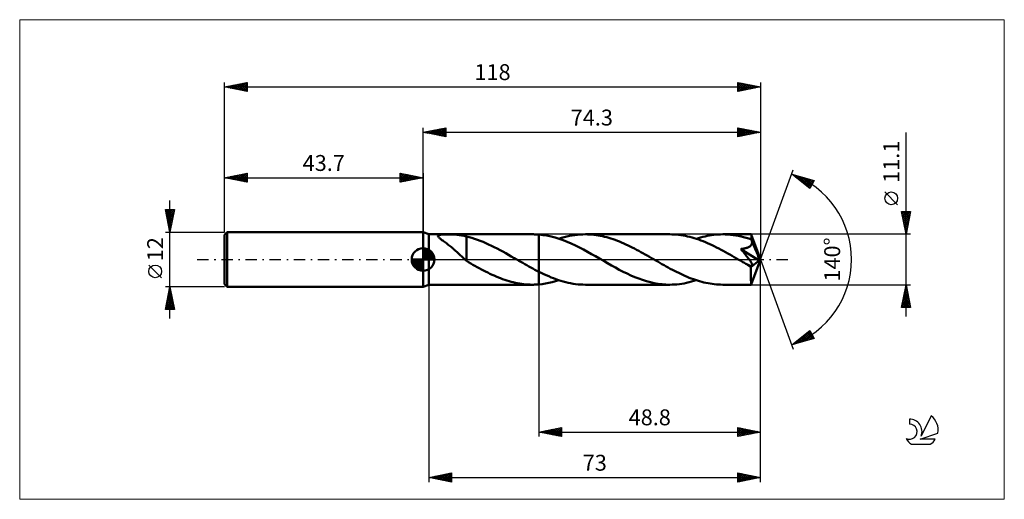
# Model space of a CAD drawing. Units: millimetres. Extents: x -89 to 128, y -53 to 53.
import ezdxf
from ezdxf.enums import TextEntityAlignment as Align

# ---------------------------------------------------------------- set-up
doc = ezdxf.new("R2010")
doc.units = ezdxf.units.MM
doc.header["$LTSCALE"] = 6.25
doc.linetypes.add('LONGDASH_DASH', pattern=[0.85, 0.4, -0.2, 0.05, -0.2])
for name, color, linetype in [('1', 4, 'CONTINUOUS'), ('2', 7, 'CONTINUOUS'), ('4', 2, 'LONGDASH_DASH'), ('CUT', 1, 'CONTINUOUS'), ('INFTOTAL', 9, 'CONTINUOUS'), ('NOCUT', 7, 'CONTINUOUS'), ('SK1', 4, 'CONTINUOUS'), ('SK2', 7, 'CONTINUOUS'), ('SK4', 2, 'LONGDASH_DASH'), ('SK6', 5, 'CONTINUOUS')]:
    doc.layers.add(name, color=color, linetype=linetype)
doc.styles.get("Standard").update_dxf_attribs({"font": 'Monospac821 BT'})

msp = doc.modelspace()

# ---------------------------------------------------------------- linework, layer by layer
at = {"layer": '1', "color": 4, "linetype": 'CONTINUOUS', "lineweight": 50}
for p, q in [((1.3, 5.55), (0, 6)), ((0, -6), (0, 6)), ((1.3, 5.55), (24.08, 5.55)), ((1.3, -5.55), (1.3, 5.55)), ((3.29, 5.22), (3.33, 5.29)), ((3.29, 5.14), (3.29, 5.22)), ((3.33, 5.05), (3.29, 5.14)), ((3.33, 5.29), (3.41, 5.35)), ((3.39, 4.96), (3.33, 5.05)), ((3.48, 4.86), (3.39, 4.96)), ((3.41, 5.35), (3.54, 5.4)), ((3.59, 4.75), (3.48, 4.86)), ((3.54, 5.4), (3.7, 5.43)), ((3.71, 4.65), (3.59, 4.75)), ((3.7, 5.43), (3.88, 5.46)), ((3.85, 4.54), (3.71, 4.65)), ((4, 4.42), (3.85, 4.54)), ((3.88, 5.46), (4.08, 5.48)), ((4.16, 4.29), (4, 4.42)), ((4.08, 5.48), (4.29, 5.49)), ((4.29, 5.49), (4.51, 5.5)), ((4.51, 5.5), (4.75, 5.51)), ((4.75, 5.51), (5.01, 5.51)), ((5.01, 5.51), (5.29, 5.52)), ((5.57, 5.52), (5.29, 5.52)), ((5.86, 5.51), (5.57, 5.52)), ((6.15, 5.51), (5.86, 5.51)), ((6.43, 5.5), (6.15, 5.51)), ((6.71, 5.49), (6.43, 5.5)), ((6.99, 5.48), (6.71, 5.49)), ((7.26, 5.47), (6.99, 5.48)), ((7.53, 5.45), (7.26, 5.47)), ((7.8, 5.42), (7.53, 5.45)), ((8.06, 5.39), (7.8, 5.42)), ((8.31, 5.36), (8.06, 5.39)), ((8.57, 5.32), (8.31, 5.36)), ((8.81, 5.28), (8.57, 5.32)), ((9.05, 5.22), (8.81, 5.28)), ((9.29, 5.17), (9.05, 5.22)), ((9.53, 5.1), (9.29, 5.17)), ((9.53, 5.07), (9.53, 5.1)), ((10.13, 4.92), (9.53, 5.07)), ((9.53, 4.86), (9.53, 5.07)), ((9.53, 4.64), (9.53, 4.86)), ((9.53, 4.42), (9.53, 4.64)), ((9.53, 4.19), (9.53, 4.42)), ((10.73, 4.75), (10.13, 4.92)), ((11.35, 4.56), (10.73, 4.75)), ((11.97, 4.34), (11.35, 4.56)), ((12.59, 4.11), (11.97, 4.34)), ((24.32, 5.55), (24.08, 5.55)), ((24.56, 5.54), (24.32, 5.55)), ((24.79, 5.53), (24.56, 5.54)), ((25.03, 5.52), (24.79, 5.53)), ((25.26, 5.51), (25.03, 5.52)), ((25.5, 5.49), (25.26, 5.51)), ((26.39, 5.39), (25.5, 5.49)), ((25.5, -5.49), (25.5, 5.49)), ((27.28, 5.25), (26.39, 5.39)), ((28.17, 5.06), (27.28, 5.25)), ((29.07, 4.82), (28.17, 5.06)), ((29.96, 4.55), (29.07, 4.82)), ((29.91, 4.56), (30.49, 4.75)), ((30.85, 4.23), (29.96, 4.55)), ((30.49, 4.75), (31.07, 4.91)), ((31.07, 4.91), (31.66, 5.06)), ((31.66, 5.06), (32.24, 5.19)), ((32.24, 5.19), (32.82, 5.3)), ((32.82, 5.3), (33.41, 5.39)), ((33.41, 5.39), (33.99, 5.46)), ((33.99, 5.46), (34.57, 5.51)), ((34.57, 5.51), (35.15, 5.54)), ((35.15, 5.54), (35.73, 5.55)), ((36.2, 5.54), (35.73, 5.55)), ((35.73, 5.55), (54.3, 5.55)), ((36.67, 5.52), (36.2, 5.54)), ((37.13, 5.49), (36.67, 5.52)), ((37.6, 5.45), (37.13, 5.49)), ((38.07, 5.39), (37.6, 5.45)), ((38.54, 5.31), (38.07, 5.39)), ((39.01, 5.23), (38.54, 5.31)), ((39.48, 5.13), (39.01, 5.23)), ((39.95, 5.02), (39.48, 5.13)), ((40.42, 4.9), (39.95, 5.02)), ((40.89, 4.77), (40.42, 4.9)), ((41.36, 4.63), (40.89, 4.77)), ((41.83, 4.47), (41.36, 4.63)), ((42.3, 4.3), (41.83, 4.47)), ((54.79, 5.54), (54.3, 5.55)), ((55.28, 5.52), (54.79, 5.54)), ((55.77, 5.49), (55.28, 5.52)), ((56.26, 5.44), (55.77, 5.49)), ((56.75, 5.37), (56.26, 5.44)), ((57.24, 5.29), (56.75, 5.37)), ((57.73, 5.2), (57.24, 5.29)), ((58.22, 5.1), (57.73, 5.2)), ((58.71, 4.98), (58.22, 5.1)), ((59.2, 4.85), (58.71, 4.98)), ((59.69, 4.7), (59.2, 4.85)), ((60.18, 4.55), (59.69, 4.7)), ((60.13, 4.56), (60.61, 4.72)), ((60.67, 4.38), (60.18, 4.55)), ((60.61, 4.72), (61.09, 4.86)), ((61.16, 4.2), (60.67, 4.38)), ((61.09, 4.86), (61.58, 4.99)), ((61.58, 4.99), (62.06, 5.1)), ((62.06, 5.1), (62.55, 5.21)), ((62.55, 5.21), (63.03, 5.3)), ((63.03, 5.3), (63.52, 5.37)), ((63.52, 5.37), (64.01, 5.44)), ((64.01, 5.44), (64.49, 5.49)), ((64.49, 5.49), (64.98, 5.52)), ((64.98, 5.52), (65.46, 5.54)), ((65.46, 5.54), (65.95, 5.55)), ((66.53, 5.54), (65.95, 5.55)), ((65.95, 5.55), (72.23, 5.55)), ((67.1, 5.51), (66.53, 5.54)), ((67.68, 5.46), (67.1, 5.51)), ((68.25, 5.39), (67.68, 5.46)), ((68.83, 5.3), (68.25, 5.39)), ((69.4, 5.2), (68.83, 5.3)), ((69.98, 5.07), (69.4, 5.2)), ((70.55, 4.93), (69.98, 5.07)), ((71.13, 4.76), (70.55, 4.93)), ((71.71, 4.59), (71.13, 4.76)), ((72.28, 4.39), (71.71, 4.59)), ((72.23, 5.54), (72.23, 5.55)), ((72.23, 5.55), (72.23, 5.55)), ((72.23, 5.55), (72.23, 5.55)), ((72.23, 5.55), (72.23, 5.55)), ((72.23, 5.55), (72.23, 5.55)), ((72.23, 5.55), (72.23, 5.55)), ((72.24, 5.52), (72.23, 5.54)), ((74.3, 0), (72.23, 5.54)), ((72.24, 5.49), (72.24, 5.52)), ((72.25, 5.44), (72.24, 5.49)), ((72.25, 5.39), (72.25, 5.44)), ((72.26, 5.31), (72.25, 5.39)), ((72.26, 5.23), (72.26, 5.31)), ((72.27, 5.14), (72.26, 5.23)), ((72.27, 5.03), (72.27, 5.14)), ((72.28, 4.92), (72.27, 5.03)), ((74.3, 0), (72.28, 4.92)), ((72.28, 4.39), (72.28, 4.92)), ((72.29, 4.36), (72.28, 4.39)), ((72.31, 4.33), (72.29, 4.36)), ((4.34, 4.16), (4.16, 4.29)), ((4.53, 4.02), (4.34, 4.16)), ((4.73, 3.88), (4.53, 4.02)), ((4.93, 3.73), (4.73, 3.88)), ((5.14, 3.57), (4.93, 3.73)), ((5.34, 3.42), (5.14, 3.57)), ((5.55, 3.26), (5.34, 3.42)), ((5.76, 3.09), (5.55, 3.26)), ((5.97, 2.93), (5.76, 3.09)), ((6.18, 2.76), (5.97, 2.93)), ((6.39, 2.58), (6.18, 2.76)), ((6.6, 2.4), (6.39, 2.58)), ((6.81, 2.22), (6.6, 2.4)), ((7.02, 2.04), (6.81, 2.22)), ((9.53, 3.95), (9.53, 4.19)), ((9.53, 3.72), (9.53, 3.95)), ((9.53, 3.48), (9.53, 3.72)), ((9.53, 3.25), (9.53, 3.48)), ((9.53, 3.01), (9.53, 3.25)), ((9.53, 2.78), (9.53, 3.01)), ((9.53, 2.55), (9.53, 2.78)), ((9.53, 2.32), (9.53, 2.55)), ((9.53, 2.09), (9.53, 2.32)), ((13.21, 3.87), (12.59, 4.11)), ((13.82, 3.6), (13.21, 3.87)), ((14.44, 3.32), (13.82, 3.6)), ((15.07, 3.03), (14.44, 3.32)), ((15.69, 2.72), (15.07, 3.03)), ((16.31, 2.4), (15.69, 2.72)), ((16.94, 2.07), (16.31, 2.4)), ((31.74, 3.88), (30.85, 4.23)), ((32.63, 3.5), (31.74, 3.88)), ((33.52, 3.09), (32.63, 3.5)), ((34.41, 2.65), (33.52, 3.09)), ((35.3, 2.18), (34.41, 2.65)), ((36.19, 1.7), (35.3, 2.18)), ((42.77, 4.13), (42.3, 4.3)), ((43.24, 3.94), (42.77, 4.13)), ((43.71, 3.75), (43.24, 3.94)), ((44.18, 3.54), (43.71, 3.75)), ((44.65, 3.33), (44.18, 3.54)), ((45.12, 3.11), (44.65, 3.33)), ((45.59, 2.88), (45.12, 3.11)), ((46.06, 2.65), (45.59, 2.88)), ((46.53, 2.41), (46.06, 2.65)), ((47, 2.16), (46.53, 2.41)), ((61.65, 4.01), (61.16, 4.2)), ((62.14, 3.81), (61.65, 4.01)), ((62.63, 3.6), (62.14, 3.81)), ((63.12, 3.37), (62.63, 3.6)), ((63.62, 3.15), (63.12, 3.37)), ((64.11, 2.91), (63.62, 3.15)), ((64.6, 2.66), (64.11, 2.91)), ((65.09, 2.41), (64.6, 2.66)), ((65.58, 2.15), (65.09, 2.41)), ((69.95, 2.31), (70.12, 2.33)), ((70.11, 2.13), (69.95, 2.31)), ((74.01, -0.23), (69.95, 2.31)), ((70.12, 2.33), (70.28, 2.36)), ((70.28, 2.36), (70.44, 2.38)), ((70.44, 2.38), (70.6, 2.41)), ((70.6, 2.41), (70.75, 2.44)), ((70.75, 2.44), (70.9, 2.48)), ((70.9, 2.48), (71.04, 2.52)), ((71.04, 2.52), (71.18, 2.56)), ((71.18, 2.56), (71.32, 2.6)), ((71.32, 2.6), (71.47, 2.66)), ((71.47, 2.66), (71.61, 2.72)), ((71.61, 2.72), (71.76, 2.79)), ((71.76, 2.79), (71.9, 2.88)), ((71.9, 2.88), (72.02, 2.97)), ((72.02, 2.97), (72.14, 3.08)), ((72.14, 3.08), (72.23, 3.19)), ((72.23, 3.19), (72.31, 3.32)), ((72.32, 4.3), (72.31, 4.33)), ((72.31, 3.32), (72.37, 3.45)), ((72.33, 4.27), (72.32, 4.3)), ((72.34, 4.24), (72.33, 4.27)), ((72.36, 4.21), (72.34, 4.24)), ((72.37, 4.18), (72.36, 4.21)), ((72.4, 4.03), (72.37, 4.18)), ((73.11, 2.38), (72.37, 4.18)), ((72.37, 3.45), (72.4, 3.59)), ((72.42, 3.88), (72.4, 4.03)), ((72.4, 3.59), (72.42, 3.74)), ((72.42, 3.74), (72.42, 3.88)), ((73.45, 1.54), (73.11, 2.38)), ((7.23, 1.86), (7.02, 2.04)), ((7.44, 1.67), (7.23, 1.86)), ((7.65, 1.48), (7.44, 1.67)), ((7.86, 1.28), (7.65, 1.48)), ((8.06, 1.09), (7.86, 1.28)), ((8.26, 0.9), (8.06, 1.09)), ((8.46, 0.71), (8.26, 0.9)), ((8.66, 0.53), (8.46, 0.71)), ((8.85, 0.35), (8.66, 0.53)), ((9.04, 0.17), (8.85, 0.35)), ((9.23, 0), (9.04, 0.17)), ((9.27, -0.04), (9.23, 0)), ((9.53, 1.87), (9.53, 2.09)), ((9.53, 1.66), (9.53, 1.87)), ((9.53, 1.46), (9.53, 1.66)), ((9.53, 1.26), (9.53, 1.46)), ((9.53, 1.07), (9.53, 1.26)), ((9.53, 0.89), (9.53, 1.07)), ((9.53, 0.89), (9.53, 0.89)), ((9.53, 0.89), (9.53, 0.89)), ((9.53, 0.89), (9.53, 0.89)), ((9.53, 0.89), (9.53, 0.89)), ((9.53, 0.89), (9.53, 0.89)), ((9.53, 0.89), (9.53, 0.89)), ((9.53, 0.78), (9.53, 0.89)), ((9.53, 0.67), (9.53, 0.78)), ((9.53, 0.56), (9.53, 0.67)), ((9.53, 0.46), (9.53, 0.56)), ((9.53, 0.36), (9.53, 0.46)), ((9.53, 0.28), (9.53, 0.36)), ((9.53, 0.19), (9.53, 0.28)), ((9.53, 0.12), (9.53, 0.19)), ((9.53, 0.05), (9.53, 0.12)), ((9.53, -0.01), (9.53, 0.05)), ((17.56, 1.73), (16.94, 2.07)), ((18.19, 1.39), (17.56, 1.73)), ((18.81, 1.04), (18.19, 1.39)), ((19.43, 0.68), (18.81, 1.04)), ((20.06, 0.32), (19.43, 0.68)), ((20.15, 0.27), (20.06, 0.32)), ((20.25, 0.22), (20.15, 0.27)), ((20.34, 0.16), (20.25, 0.22)), ((20.43, 0.11), (20.34, 0.16)), ((20.53, 0.05), (20.43, 0.11)), ((20.62, 0), (20.53, 0.05)), ((21.06, -0.26), (20.62, 0)), ((37.08, 1.21), (36.19, 1.7)), ((37.98, 0.7), (37.08, 1.21)), ((38.87, 0.19), (37.98, 0.7)), ((39.76, -0.33), (38.87, 0.19)), ((47.47, 1.91), (47, 2.16)), ((47.94, 1.65), (47.47, 1.91)), ((48.4, 1.39), (47.94, 1.65)), ((48.87, 1.13), (48.4, 1.39)), ((49.34, 0.86), (48.87, 1.13)), ((49.81, 0.59), (49.34, 0.86)), ((50.28, 0.33), (49.81, 0.59)), ((50.74, 0.06), (50.28, 0.33)), ((51.2, -0.21), (50.74, 0.06)), ((66.07, 1.89), (65.58, 2.15)), ((66.56, 1.62), (66.07, 1.89)), ((67.05, 1.35), (66.56, 1.62)), ((67.53, 1.08), (67.05, 1.35)), ((68.02, 0.8), (67.53, 1.08)), ((68.51, 0.52), (68.02, 0.8)), ((69, 0.24), (68.51, 0.52)), ((69.49, -0.04), (69, 0.24)), ((70.27, 1.93), (70.11, 2.13)), ((70.43, 1.74), (70.27, 1.93)), ((70.59, 1.54), (70.43, 1.74)), ((70.75, 1.35), (70.59, 1.54)), ((70.91, 1.15), (70.75, 1.35)), ((71.07, 0.95), (70.91, 1.15)), ((71.22, 0.76), (71.07, 0.95)), ((71.37, 0.58), (71.22, 0.76)), ((71.51, 0.4), (71.37, 0.58)), ((71.64, 0.22), (71.51, 0.4)), ((71.76, 0.06), (71.64, 0.22)), ((71.88, -0.1), (71.76, 0.06)), ((72.23, -5.54), (74.3, 0)), ((73.65, 1.04), (73.45, 1.54)), ((73.77, 0.7), (73.65, 1.04)), ((73.86, 0.46), (73.77, 0.7)), ((73.92, 0.28), (73.86, 0.46)), ((73.96, 0.13), (73.92, 0.28)), ((73.96, 0.07), (73.95, 0.13)), ((74.3, 0), (73.95, 0.13)), ((73.96, 0.13), (73.95, 0.13)), ((74.3, 0), (73.96, 0.13)), ((73.97, 0.01), (73.96, 0.07)), ((73.99, -0.04), (73.97, 0.01)), ((9.32, -0.08), (9.27, -0.04)), ((9.36, -0.11), (9.32, -0.08)), ((9.4, -0.15), (9.36, -0.11)), ((9.44, -0.19), (9.4, -0.15)), ((9.49, -0.22), (9.44, -0.19)), ((9.53, -0.26), (9.49, -0.22)), ((9.53, -0.07), (9.53, -0.01)), ((9.53, -0.12), (9.53, -0.07)), ((9.53, -0.16), (9.53, -0.12)), ((9.53, -0.19), (9.53, -0.16)), ((9.53, -0.22), (9.53, -0.19)), ((9.53, -0.24), (9.53, -0.22)), ((9.53, -0.26), (9.53, -0.24)), ((9.53, -0.31), (9.53, -0.26)), ((9.53, -0.26), (9.53, -0.26)), ((9.53, -0.32), (9.53, -0.31)), ((9.53, -0.31), (9.53, -0.31)), ((9.54, -0.32), (9.53, -0.32)), ((9.54, -0.32), (9.54, -0.32)), ((9.54, -0.32), (9.54, -0.32)), ((9.55, -0.32), (9.54, -0.32)), ((10.02, -0.6), (9.55, -0.32)), ((10.49, -0.87), (10.02, -0.6)), ((10.96, -1.14), (10.49, -0.87)), ((11.43, -1.4), (10.96, -1.14)), ((11.9, -1.66), (11.43, -1.4)), ((12.37, -1.92), (11.9, -1.66)), ((12.84, -2.17), (12.37, -1.92)), ((21.51, -0.51), (21.06, -0.26)), ((21.95, -0.76), (21.51, -0.51)), ((22.39, -1.02), (21.95, -0.76)), ((22.83, -1.27), (22.39, -1.02)), ((23.28, -1.51), (22.83, -1.27)), ((23.72, -1.76), (23.28, -1.51)), ((24.16, -2), (23.72, -1.76)), ((24.61, -2.24), (24.16, -2)), ((40.61, -0.82), (39.76, -0.33)), ((41.47, -1.3), (40.61, -0.82)), ((42.33, -1.78), (41.47, -1.3)), ((43.18, -2.24), (42.33, -1.78)), ((51.66, -0.47), (51.2, -0.21)), ((52.12, -0.74), (51.66, -0.47)), ((52.58, -1), (52.12, -0.74)), ((53.04, -1.26), (52.58, -1)), ((53.5, -1.52), (53.04, -1.26)), ((53.96, -1.77), (53.5, -1.52)), ((54.42, -2.02), (53.96, -1.77)), ((54.89, -2.27), (54.42, -2.02)), ((69.98, -0.33), (69.49, -0.04)), ((70.19, -0.45), (69.98, -0.33)), ((70.4, -0.57), (70.19, -0.45)), ((70.61, -0.69), (70.4, -0.57)), ((70.82, -0.81), (70.61, -0.69)), ((71.03, -0.93), (70.82, -0.81)), ((71.24, -1.05), (71.03, -0.93)), ((71.35, -1.1), (71.24, -1.05)), ((71.46, -1.16), (71.35, -1.1)), ((71.57, -1.21), (71.46, -1.16)), ((71.68, -1.26), (71.57, -1.21)), ((71.78, -1.3), (71.68, -1.26)), ((71.88, -1.34), (71.78, -1.3)), ((71.98, -0.25), (71.88, -0.1)), ((71.98, -1.37), (71.88, -1.34)), ((72.08, -0.39), (71.98, -0.25)), ((72.07, -1.4), (71.98, -1.37)), ((72.16, -1.42), (72.07, -1.4)), ((72.17, -0.53), (72.08, -0.39)), ((72.25, -1.43), (72.16, -1.42)), ((72.17, -1.71), (74.01, -0.23)), ((72.25, -0.65), (72.17, -0.53)), ((72.17, -2.06), (72.17, -1.71)), ((72.17, -2.39), (72.17, -2.06)), ((72.32, -0.77), (72.25, -0.65)), ((72.33, -1.44), (72.25, -1.43)), ((72.37, -0.88), (72.32, -0.77)), ((72.33, -1.44), (72.4, -1.42)), ((72.42, -0.98), (72.37, -0.88)), ((72.4, -1.42), (72.45, -1.4)), ((72.46, -1.07), (72.42, -0.98)), ((72.45, -1.4), (72.48, -1.36)), ((72.49, -1.16), (72.46, -1.07)), ((72.48, -1.36), (72.5, -1.3)), ((72.5, -1.23), (72.49, -1.16)), ((72.5, -1.3), (72.5, -1.23)), ((73.99, -0.09), (73.99, -0.04)), ((74, -0.14), (73.99, -0.09)), ((74.01, -0.19), (74, -0.14)), ((74.01, -0.23), (74.01, -0.19)), ((13.3, -2.42), (12.84, -2.17)), ((13.77, -2.66), (13.3, -2.42)), ((14.24, -2.89), (13.77, -2.66)), ((14.71, -3.12), (14.24, -2.89)), ((15.18, -3.34), (14.71, -3.12)), ((15.65, -3.55), (15.18, -3.34)), ((16.12, -3.75), (15.65, -3.55)), ((16.59, -3.95), (16.12, -3.75)), ((17.06, -4.13), (16.59, -3.95)), ((17.52, -4.31), (17.06, -4.13)), ((17.99, -4.47), (17.52, -4.31)), ((25.05, -2.47), (24.61, -2.24)), ((25.5, -2.7), (25.05, -2.47)), ((26.03, -2.96), (25.5, -2.7)), ((26.57, -3.22), (26.03, -2.96)), ((27.11, -3.47), (26.57, -3.22)), ((27.65, -3.7), (27.11, -3.47)), ((28.18, -3.93), (27.65, -3.7)), ((28.72, -4.14), (28.18, -3.93)), ((29.26, -4.34), (28.72, -4.14)), ((44.04, -2.68), (43.18, -2.24)), ((44.9, -3.1), (44.04, -2.68)), ((45.75, -3.5), (44.9, -3.1)), ((46.61, -3.87), (45.75, -3.5)), ((47.46, -4.2), (46.61, -3.87)), ((48.32, -4.51), (47.46, -4.2)), ((55.35, -2.51), (54.89, -2.27)), ((55.81, -2.74), (55.35, -2.51)), ((56.27, -2.97), (55.81, -2.74)), ((56.73, -3.19), (56.27, -2.97)), ((57.19, -3.4), (56.73, -3.19)), ((57.65, -3.61), (57.19, -3.4)), ((58.11, -3.81), (57.65, -3.61)), ((58.57, -4), (58.11, -3.81)), ((59.03, -4.18), (58.57, -4)), ((59.5, -4.35), (59.03, -4.18)), ((72.17, -2.7), (72.17, -2.39)), ((72.17, -3.01), (72.17, -2.7)), ((72.17, -3.31), (72.17, -3.01)), ((72.17, -3.6), (72.17, -3.31)), ((72.17, -3.88), (72.17, -3.6)), ((72.18, -4.14), (72.17, -3.88)), ((72.18, -4.38), (72.18, -4.14)), ((0, -6), (1.3, -5.55)), ((1.3, -5.55), (24.08, -5.55)), ((18.46, -4.63), (17.99, -4.47)), ((18.93, -4.77), (18.46, -4.63)), ((19.4, -4.9), (18.93, -4.77)), ((19.87, -5.02), (19.4, -4.9)), ((20.33, -5.13), (19.87, -5.02)), ((20.8, -5.23), (20.33, -5.13)), ((21.27, -5.31), (20.8, -5.23)), ((21.74, -5.39), (21.27, -5.31)), ((22.21, -5.44), (21.74, -5.39)), ((22.68, -5.49), (22.21, -5.44)), ((23.15, -5.52), (22.68, -5.49)), ((23.61, -5.54), (23.15, -5.52)), ((24.08, -5.55), (23.61, -5.54)), ((24.08, -5.55), (24.32, -5.55)), ((24.32, -5.55), (24.56, -5.54)), ((24.56, -5.54), (24.79, -5.53)), ((24.79, -5.53), (25.03, -5.52)), ((25.03, -5.52), (25.26, -5.51)), ((25.26, -5.51), (25.5, -5.49)), ((25.5, -5.49), (26.24, -5.41)), ((26.24, -5.41), (26.97, -5.3)), ((26.97, -5.3), (27.7, -5.16)), ((27.7, -5.16), (28.44, -4.99)), ((28.44, -4.99), (29.17, -4.79)), ((29.17, -4.79), (29.91, -4.56)), ((29.79, -4.53), (29.26, -4.34)), ((30.33, -4.7), (29.79, -4.53)), ((30.86, -4.85), (30.33, -4.7)), ((31.4, -5), (30.86, -4.85)), ((31.94, -5.13), (31.4, -5)), ((32.48, -5.24), (31.94, -5.13)), ((33.02, -5.33), (32.48, -5.24)), ((33.57, -5.41), (33.02, -5.33)), ((34.11, -5.47), (33.57, -5.41)), ((34.65, -5.51), (34.11, -5.47)), ((35.19, -5.54), (34.65, -5.51)), ((35.73, -5.55), (35.19, -5.54)), ((35.73, -5.55), (54.3, -5.55)), ((49.17, -4.78), (48.32, -4.51)), ((50.03, -5.01), (49.17, -4.78)), ((50.89, -5.2), (50.03, -5.01)), ((51.74, -5.35), (50.89, -5.2)), ((52.6, -5.46), (51.74, -5.35)), ((53.45, -5.53), (52.6, -5.46)), ((54.3, -5.55), (53.45, -5.53)), ((54.3, -5.55), (54.83, -5.54)), ((54.83, -5.54), (55.36, -5.52)), ((55.36, -5.52), (55.89, -5.47)), ((55.89, -5.47), (56.42, -5.42)), ((56.42, -5.42), (56.95, -5.34)), ((56.95, -5.34), (57.48, -5.25)), ((57.48, -5.25), (58.01, -5.14)), ((58.01, -5.14), (58.54, -5.02)), ((58.54, -5.02), (59.07, -4.88)), ((59.07, -4.88), (59.6, -4.73)), ((59.96, -4.51), (59.5, -4.35)), ((59.6, -4.73), (60.13, -4.56)), ((60.42, -4.66), (59.96, -4.51)), ((60.88, -4.8), (60.42, -4.66)), ((61.34, -4.92), (60.88, -4.8)), ((61.8, -5.04), (61.34, -4.92)), ((62.26, -5.15), (61.8, -5.04)), ((62.72, -5.24), (62.26, -5.15)), ((63.18, -5.32), (62.72, -5.24)), ((63.64, -5.39), (63.18, -5.32)), ((64.11, -5.45), (63.64, -5.39)), ((64.57, -5.49), (64.11, -5.45)), ((65.03, -5.52), (64.57, -5.49)), ((65.49, -5.54), (65.03, -5.52)), ((65.95, -5.55), (65.49, -5.54)), ((65.95, -5.55), (72.23, -5.55)), ((72.18, -4.6), (72.18, -4.38)), ((72.19, -4.8), (72.18, -4.6)), ((72.19, -4.97), (72.19, -4.8)), ((72.2, -5.12), (72.19, -4.97)), ((72.2, -5.25), (72.2, -5.12)), ((72.21, -5.36), (72.2, -5.25)), ((72.21, -5.44), (72.21, -5.36)), ((72.22, -5.5), (72.21, -5.44)), ((72.22, -5.54), (72.22, -5.5)), ((72.23, -5.55), (72.22, -5.54)), ((72.23, -5.55), (72.23, -5.54)), ((72.23, -5.55), (72.23, -5.55)), ((72.23, -5.55), (72.23, -5.55)), ((72.23, -5.55), (72.23, -5.55)), ((72.23, -5.55), (72.23, -5.55)), ((72.23, -5.55), (72.23, -5.55))]:
    msp.add_line(p, q, dxfattribs=at)
msp.add_ellipse((74.3, 0), major_axis=(-7.84, 5.1), ratio=0.278612, start_param=1.356248, end_param=1.479704, dxfattribs=at)
at = {"layer": '2', "color": 7, "linetype": 'CONTINUOUS', "lineweight": 25}
for p, q in [((0, 6), (0, 29)), ((0, 28), (5, 29)), ((0.71, 27.86), (1.06, 28.21)), ((1.06, 27.79), (1.59, 28.32)), ((1.06, 28.21), (1.59, 27.68)), ((1.41, 27.72), (2.12, 28.42)), ((1.42, 28.28), (2.12, 27.58)), ((1.77, 27.65), (2.65, 28.53)), ((1.77, 28.35), (2.65, 27.47)), ((2.12, 27.58), (3.18, 28.64)), ((2.12, 28.42), (3.18, 27.36)), ((2.47, 27.51), (3.71, 28.74)), ((2.48, 28.5), (3.71, 27.26)), ((2.83, 27.43), (4.24, 28.85)), ((2.83, 28.57), (4.24, 27.15)), ((3.18, 27.36), (4.77, 28.95)), ((3.18, 28.64), (4.77, 27.05)), ((3.53, 27.29), (5, 28.76)), ((3.54, 28.71), (5, 27.24)), ((3.89, 28.78), (5, 27.67)), ((3.89, 27.22), (5, 28.33)), ((4.24, 28.85), (5, 28.09)), ((4.6, 28.92), (5, 28.52)), ((4.95, 28.99), (5, 28.94)), ((5, 29), (5, 27)), ((69.3, 27), (69.3, 29)), ((69.3, 29), (74.3, 28)), ((69.3, 28.9), (69.38, 28.98)), ((69.3, 28.48), (69.74, 28.91)), ((69.3, 28.05), (70.09, 28.84)), ((69.3, 27.63), (70.44, 28.77)), ((69.3, 27.2), (70.8, 28.7)), ((69.3, 28.7), (70.72, 27.28)), ((69.3, 28.28), (70.37, 27.21)), ((69.46, 28.97), (71.07, 27.35)), ((69.58, 27.06), (71.15, 28.63)), ((69.99, 28.86), (71.43, 27.43)), ((70.11, 27.16), (71.5, 28.56)), ((70.52, 28.76), (71.78, 27.5)), ((70.64, 27.27), (71.86, 28.49)), ((71.05, 28.65), (72.14, 27.57)), ((71.17, 27.37), (72.21, 28.42)), ((71.58, 28.54), (72.49, 27.64)), ((71.7, 27.48), (72.56, 28.35)), ((72.11, 28.44), (72.84, 27.71)), ((72.23, 27.59), (72.92, 28.28)), ((72.64, 28.33), (73.2, 27.78)), ((72.76, 27.69), (73.27, 28.21)), ((73.17, 28.23), (73.55, 27.85)), ((74.3, 29), (74.3, 0)), ((0, 28), (74.3, 28)), ((5, 27), (0, 28)), ((0, 28), (0, 28)), ((0.35, 27.93), (0.53, 28.11)), ((0.35, 28.07), (0.53, 27.89)), ((0.71, 28.14), (1.06, 27.79)), ((4.24, 27.15), (5, 27.91)), ((4.6, 27.08), (5, 27.49)), ((4.95, 27.01), (5, 27.06)), ((74.3, 28), (69.3, 27)), ((69.3, 27.86), (70.01, 27.14)), ((69.3, 27.43), (69.66, 27.07)), ((69.3, 27.01), (69.31, 27)), ((73.29, 27.8), (73.62, 28.14)), ((73.7, 28.12), (73.9, 27.92)), ((73.82, 27.9), (73.98, 28.06)), ((74.23, 28.01), (74.26, 27.99)), ((106.3, -12.55), (106.3, 27.95)), ((74.3, 0), (81.48, 19.73)), ((81.14, 18.79), (86.05, 17.4)), ((85.13, 15.62), (81.14, 18.79)), ((81.24, 18.72), (81.28, 18.76)), ((81.41, 18.72), (82.08, 18.05)), ((81.47, 18.53), (81.61, 18.66)), ((81.71, 18.34), (81.94, 18.57)), ((81.95, 18.15), (82.27, 18.47)), ((82, 18.55), (84.15, 16.4)), ((82.18, 17.96), (82.6, 18.38)), ((82.42, 17.78), (82.93, 18.29)), ((82.59, 18.38), (85.21, 15.77)), ((82.66, 17.59), (83.26, 18.19)), ((82.89, 17.4), (83.59, 18.1)), ((83.13, 17.21), (83.92, 18)), ((83.19, 18.21), (85.35, 16.05)), ((83.37, 17.02), (84.25, 17.91)), ((83.6, 16.84), (84.58, 17.82)), ((83.78, 18.04), (85.5, 16.33)), ((83.84, 16.65), (84.91, 17.72)), ((84.07, 16.46), (85.24, 17.63)), ((84.31, 16.27), (85.57, 17.53)), ((84.37, 17.87), (85.64, 16.61)), ((84.55, 16.09), (85.9, 17.44)), ((84.97, 17.71), (85.78, 16.89)), ((86.05, 17.4), (85.13, 15.62)), ((85.56, 17.54), (85.93, 17.17)), ((84.78, 15.9), (85.79, 16.91)), ((85.02, 15.71), (85.34, 16.03)), ((104.45, 12.07), (101.65, 14.87)), ((106.3, 5.55), (105.3, 10.55)), ((105.3, 10.55), (107.3, 10.55)), ((105.31, 10.52), (106.96, 8.86)), ((105.34, 10.35), (105.54, 10.55)), ((105.41, 9.99), (105.97, 10.55)), ((105.41, 9.99), (106.89, 8.51)), ((105.48, 9.64), (106.39, 10.55)), ((105.52, 9.46), (106.82, 8.15)), ((105.55, 9.29), (106.82, 10.55)), ((105.62, 8.93), (107.24, 10.55)), ((105.62, 8.93), (106.75, 7.8)), ((105.69, 8.58), (107.21, 10.09)), ((105.7, 10.55), (107.03, 9.22)), ((105.76, 8.23), (107.1, 9.56)), ((105.84, 7.87), (107, 9.03)), ((106.12, 10.55), (107.1, 9.57)), ((107.3, 10.55), (106.3, 5.55)), ((106.55, 10.55), (107.17, 9.92)), ((106.97, 10.55), (107.25, 10.28)), ((105.73, 8.4), (106.68, 7.45)), ((105.84, 7.87), (106.61, 7.09)), ((105.91, 7.52), (106.89, 8.5)), ((105.94, 7.34), (106.54, 6.74)), ((105.98, 7.17), (106.78, 7.97)), ((106.05, 6.81), (106.68, 7.44)), ((106.05, 6.81), (106.47, 6.39)), ((106.12, 6.46), (106.57, 6.91)), ((107.3, 5.55), (72.28, 5.55)), ((106.16, 6.27), (106.4, 6.03)), ((106.19, 6.1), (106.47, 6.38)), ((106.26, 5.75), (106.36, 5.85)), ((106.26, 5.74), (106.33, 5.68)), ((74.3, -39), (74.3, 0)), ((74.3, -49), (74.3, 0)), ((74.3, 0), (81.48, -19.73)), ((1.3, -5.55), (1.3, -49)), ((25.5, -5.55), (25.5, -39)), ((72.28, -5.55), (107.3, -5.55)), ((105.3, -10.55), (106.3, -5.55)), ((106.07, -6.7), (106.45, -6.31)), ((106.13, -6.42), (106.56, -6.86)), ((106.18, -6.17), (106.38, -5.96)), ((106.2, -6.07), (106.46, -6.33)), ((106.27, -5.72), (106.35, -5.8)), ((106.28, -5.64), (106.31, -5.61)), ((106.3, -5.55), (107.3, -10.55)), ((105.43, -9.88), (106.88, -8.44)), ((105.54, -9.35), (106.81, -8.08)), ((105.65, -8.82), (106.74, -7.73)), ((105.7, -8.54), (107.2, -10.04)), ((105.75, -8.29), (106.67, -7.38)), ((105.77, -8.19), (107.09, -9.51)), ((105.84, -7.84), (106.99, -8.98)), ((105.86, -7.76), (106.59, -7.02)), ((105.91, -7.48), (106.88, -8.45)), ((105.96, -7.23), (106.52, -6.67)), ((105.98, -7.13), (106.77, -7.92)), ((106.05, -6.78), (106.67, -7.39)), ((107.3, -10.55), (105.3, -10.55)), ((105.33, -10.41), (106.95, -8.79)), ((105.35, -10.31), (105.59, -10.55)), ((105.42, -9.96), (106.01, -10.55)), ((105.49, -9.61), (106.43, -10.55)), ((105.56, -9.25), (106.86, -10.55)), ((105.61, -10.55), (107.02, -9.14)), ((105.63, -8.9), (107.28, -10.55)), ((106.04, -10.55), (107.09, -9.5)), ((106.46, -10.55), (107.16, -9.85)), ((106.88, -10.55), (107.23, -10.2)), ((81.14, -18.79), (85.13, -15.62)), ((81.76, -18.62), (83.31, -17.07)), ((82.35, -18.45), (85.15, -15.65)), ((82.95, -18.28), (85.29, -15.93)), ((83.04, -17.28), (83.8, -18.04)), ((83.28, -17.09), (84.13, -17.94)), ((83.52, -16.91), (84.46, -17.85)), ((83.54, -18.11), (85.44, -16.21)), ((83.75, -16.72), (84.79, -17.76)), ((83.99, -16.53), (85.12, -17.66)), ((84.13, -17.94), (85.58, -16.5)), ((84.22, -16.34), (85.45, -17.57)), ((84.46, -16.15), (85.78, -17.47)), ((84.7, -15.97), (85.96, -17.22)), ((84.73, -17.77), (85.72, -16.78)), ((84.93, -15.78), (85.51, -16.35)), ((85.13, -15.62), (86.05, -17.4)), ((85.32, -17.61), (85.87, -17.06)), ((86.05, -17.4), (81.14, -18.79)), ((81.15, -18.78), (81.16, -18.79)), ((81.17, -18.79), (81.24, -18.72)), ((81.39, -18.6), (81.49, -18.7)), ((81.62, -18.41), (81.82, -18.6)), ((81.86, -18.22), (82.15, -18.51)), ((82.1, -18.03), (82.48, -18.41)), ((82.33, -17.85), (82.81, -18.32)), ((82.57, -17.66), (83.14, -18.23)), ((82.81, -17.47), (83.47, -18.13)), ((85.91, -17.44), (86.01, -17.34)), ((25.5, -38), (30.5, -37)), ((25.5, -38), (74.3, -38)), ((30.5, -39), (25.5, -38)), ((25.57, -38.01), (25.61, -37.98)), ((25.7, -37.96), (25.81, -38.06)), ((25.92, -38.08), (26.14, -37.87)), ((26.06, -37.89), (26.34, -38.17)), ((26.28, -38.16), (26.67, -37.77)), ((26.41, -37.82), (26.87, -38.27)), ((26.63, -38.23), (27.2, -37.66)), ((26.76, -37.75), (27.4, -38.38)), ((26.99, -38.3), (27.73, -37.55)), ((27.12, -37.68), (27.93, -38.49)), ((27.34, -38.37), (28.26, -37.45)), ((27.47, -37.61), (28.46, -38.59)), ((27.69, -38.44), (28.79, -37.34)), ((27.83, -37.53), (28.99, -38.7)), ((28.05, -38.51), (29.32, -37.24)), ((28.18, -37.46), (29.52, -38.8)), ((28.4, -38.58), (29.85, -37.13)), ((28.53, -37.39), (30.05, -38.91)), ((28.75, -38.65), (30.38, -37.02)), ((28.89, -37.32), (30.5, -38.94)), ((29.11, -38.72), (30.5, -37.33)), ((29.24, -37.25), (30.5, -38.51)), ((29.46, -38.79), (30.5, -37.75)), ((29.59, -37.18), (30.5, -38.09)), ((29.81, -38.86), (30.5, -38.18)), ((29.95, -37.11), (30.5, -37.66)), ((30.17, -38.93), (30.5, -38.6)), ((30.3, -37.04), (30.5, -37.24)), ((30.5, -37), (30.5, -39)), ((69.3, -39), (69.3, -37)), ((69.3, -37), (74.3, -38)), ((69.3, -37.34), (69.58, -37.06)), ((69.3, -37.06), (70.92, -38.68)), ((69.3, -37.76), (69.94, -37.13)), ((69.3, -38.19), (70.29, -37.2)), ((69.3, -38.61), (70.64, -37.27)), ((69.3, -37.48), (70.57, -38.75)), ((69.3, -37.9), (70.21, -38.82)), ((74.3, -38), (69.3, -39)), ((69.3, -38.33), (69.86, -38.89)), ((69.3, -38.75), (69.51, -38.96)), ((69.34, -38.99), (71, -37.34)), ((69.76, -37.09), (71.27, -38.61)), ((69.87, -38.89), (71.35, -37.41)), ((70.29, -37.2), (71.63, -38.53)), ((70.4, -38.78), (71.7, -37.48)), ((70.82, -37.3), (71.98, -38.46)), ((70.93, -38.67), (72.06, -37.55)), ((71.35, -37.41), (72.33, -38.39)), ((71.46, -38.57), (72.41, -37.62)), ((71.88, -37.52), (72.69, -38.32)), ((72, -38.46), (72.76, -37.69)), ((72.41, -37.62), (73.04, -38.25)), ((72.53, -38.35), (73.12, -37.76)), ((72.94, -37.73), (73.39, -38.18)), ((73.06, -38.25), (73.47, -37.83)), ((73.47, -37.83), (73.75, -38.11)), ((73.59, -38.14), (73.82, -37.9)), ((74, -37.94), (74.1, -38.04)), ((74.12, -38.04), (74.18, -37.98)), ((1.3, -48), (6.3, -47)), ((2.62, -48.26), (3.28, -47.6)), ((2.97, -48.33), (3.81, -47.5)), ((3.06, -47.65), (3.93, -48.53)), ((3.33, -48.41), (4.34, -47.39)), ((3.41, -47.58), (4.46, -48.63)), ((3.68, -48.48), (4.87, -47.29)), ((3.76, -47.51), (4.99, -48.74)), ((4.03, -48.55), (5.4, -47.18)), ((4.12, -47.44), (5.52, -48.84)), ((4.39, -48.62), (5.93, -47.07)), ((4.47, -47.37), (6.06, -48.95)), ((4.74, -48.69), (6.3, -47.13)), ((4.82, -47.3), (6.3, -48.77)), ((5.09, -48.76), (6.3, -47.55)), ((5.18, -47.22), (6.3, -48.35)), ((5.53, -47.15), (6.3, -47.92)), ((5.88, -47.08), (6.3, -47.5)), ((6.24, -47.01), (6.3, -47.07)), ((6.3, -47), (6.3, -49)), ((69.3, -49), (69.3, -47)), ((69.3, -47), (74.3, -48)), ((69.3, -47.16), (69.43, -47.03)), ((69.3, -47.58), (69.78, -47.1)), ((69.3, -48), (70.14, -47.17)), ((69.3, -48.43), (70.49, -47.24)), ((69.3, -47.24), (70.77, -48.71)), ((69.3, -48.85), (70.84, -47.31)), ((69.3, -47.66), (70.41, -48.78)), ((69.53, -47.05), (71.12, -48.64)), ((69.65, -48.93), (71.2, -47.38)), ((70.06, -47.15), (71.48, -48.56)), ((70.18, -48.82), (71.55, -47.45)), ((70.59, -47.26), (71.83, -48.49)), ((70.71, -48.72), (71.9, -47.52)), ((71.12, -47.36), (72.18, -48.42)), ((71.24, -48.61), (72.26, -47.59)), ((71.65, -47.47), (72.54, -48.35)), ((71.77, -48.51), (72.61, -47.66)), ((72.18, -47.58), (72.89, -48.28)), ((1.3, -48), (74.3, -48)), ((6.3, -49), (1.3, -48)), ((1.56, -48.05), (1.69, -47.92)), ((1.64, -47.93), (1.81, -48.1)), ((1.91, -48.12), (2.22, -47.82)), ((2, -47.86), (2.34, -48.21)), ((2.27, -48.19), (2.75, -47.71)), ((2.35, -47.79), (2.87, -48.31)), ((2.7, -47.72), (3.4, -48.42)), ((5.45, -48.83), (6.3, -47.98)), ((5.8, -48.9), (6.3, -48.4)), ((6.15, -48.97), (6.3, -48.83)), ((74.3, -48), (69.3, -49)), ((69.3, -48.09), (70.06, -48.85)), ((69.3, -48.51), (69.71, -48.92)), ((69.3, -48.94), (69.35, -48.99)), ((72.3, -48.4), (72.97, -47.73)), ((72.71, -47.68), (73.24, -48.21)), ((72.83, -48.29), (73.32, -47.8)), ((73.24, -47.79), (73.6, -48.14)), ((73.36, -48.19), (73.67, -47.87)), ((73.78, -47.9), (73.95, -48.07)), ((73.89, -48.08), (74.03, -47.95))]:
    msp.add_line(p, q, dxfattribs=at)
msp.add_circle((103.05, 13.47), 1.4, dxfattribs=at)
msp.add_arc((74.3, 0), 20, 290, 70, dxfattribs=at)
at = {"layer": '4', "color": 2, "linetype": 'LONGDASH_DASH', "lineweight": 25}
msp.add_line((0, 0), (74.3, 0), dxfattribs=at)
at = {"layer": 'CUT', "color": 1, "linetype": 'CONTINUOUS', "lineweight": 25}
for p, q in [((72.28, 5.55), (25.5, 5.55)), ((25.5, 5.55), (25.5, 0)), ((74.3, 0), (72.28, 5.55)), ((25.5, 0), (74.3, 0))]:
    msp.add_line(p, q, dxfattribs=at)
at = {"layer": 'INFTOTAL', "color": 9, "linetype": 'CONTINUOUS', "lineweight": 18}
for p, q in [((127.93, 52.8), (-88.77, 52.8)), ((-88.77, 52.8), (-88.77, -52.8)), ((127.93, -52.8), (127.93, 52.8)), ((-88.77, -52.8), (127.93, -52.8))]:
    msp.add_line(p, q, dxfattribs=at)
at = {"layer": 'NOCUT', "color": 7, "linetype": 'CONTINUOUS', "lineweight": 25}
for p, q in [((1.3, 5.55), (0, 6)), ((0, 6), (0, 0)), ((25.5, 5.55), (1.3, 5.55)), ((25.5, 0), (25.5, 5.55)), ((0, 0), (25.5, 0))]:
    msp.add_line(p, q, dxfattribs=at)
at = {"layer": 'SK1', "color": 4, "linetype": 'CONTINUOUS', "lineweight": 50}
for p, q in [((-43.1, 6), (-43.7, 5.4)), ((-43.7, 5.4), (-43.7, -5.4)), ((0, 6), (-43.1, 6)), ((-43.1, 6), (-43.1, -6)), ((0, 0), (0, 2.5)), ((0, 2.44), (0.06, 2.5)), ((0, 2.08), (0.39, 2.47)), ((0, 2.44), (2.44, 0)), ((0, 1.73), (0.68, 2.41)), ((0, 1.37), (0.94, 2.32)), ((0, 1.02), (1.18, 2.2)), ((0.31, 2.48), (2.48, 0.31)), ((0.76, 2.38), (2.38, 0.76)), ((0, 0), (-2.5, 0)), ((-2.5, -0.06), (-2.44, 0)), ((-2.47, -0.39), (-2.08, 0)), ((-2.41, -0.68), (-1.73, 0)), ((-2.32, -0.94), (-1.37, 0)), ((-2.2, -1.18), (-1.02, 0)), ((-2.16, 0), (0, -2.16)), ((-2.07, -1.4), (-0.67, 0)), ((-1.92, -1.6), (-0.31, 0)), ((-1.81, 0), (0, -1.81)), ((-1.45, 0), (0, -1.45)), ((-1.1, 0), (0, -1.1)), ((-0.75, 0), (0, -0.75)), ((-0.39, 0), (0, -0.39)), ((-0.04, 0), (0, -0.04)), ((0, 2.08), (2.08, 0)), ((0, 0.67), (1.4, 2.07)), ((0, 0.31), (1.6, 1.92)), ((0, 1.73), (1.73, 0)), ((0, 1.37), (1.37, 0)), ((0, 1.02), (1.02, 0)), ((0, 0.67), (0.67, 0)), ((0, 0.31), (0.31, 0)), ((0, 0), (2.5, 0)), ((0, -2.5), (0, 0)), ((0.04, 0), (1.79, 1.75)), ((0.39, 0), (1.95, 1.56)), ((0.75, 0), (2.1, 1.35)), ((1.1, 0), (2.23, 1.13)), ((1.45, 0), (2.34, 0.88)), ((1.49, 2.01), (2.01, 1.49)), ((1.81, 0), (2.42, 0.62)), ((2.16, 0), (2.48, 0.32)), ((-2.5, -0.02), (-0.02, -2.5)), ((-2.47, -0.4), (-0.4, -2.47)), ((-2.34, -0.88), (-0.88, -2.34)), ((-1.75, -1.79), (0, -0.04)), ((-1.56, -1.95), (0, -0.39)), ((-1.35, -2.1), (0, -0.75)), ((-1.13, -2.23), (0, -1.1)), ((-0.88, -2.34), (0, -1.45)), ((-0.62, -2.42), (0, -1.81)), ((-0.32, -2.48), (0, -2.16)), ((-43.7, -5.4), (-43.1, -6)), ((-43.1, -6), (0, -6))]:
    msp.add_line(p, q, dxfattribs=at)
for start, end in [(90, 180), (0, 90), (180, 270), (270, 0)]:
    msp.add_arc((0, 0), 2.5, start, end, dxfattribs=at)
at = {"layer": 'SK2', "color": 7, "linetype": 'CONTINUOUS', "lineweight": 25}
for p, q in [((-43.7, 12), (-43.7, 39)), ((-43.7, 38), (-38.7, 39)), ((-43.7, 38), (74.3, 38)), ((-38.7, 37), (-43.7, 38)), ((-43.5, 37.96), (-43.4, 38.06)), ((-43.49, 38.04), (-43.38, 37.94)), ((-43.15, 37.89), (-42.87, 38.17)), ((-43.13, 38.11), (-42.85, 37.83)), ((-42.79, 37.82), (-42.34, 38.27)), ((-42.78, 38.18), (-42.32, 37.72)), ((-42.44, 37.75), (-41.81, 38.38)), ((-42.43, 38.25), (-41.79, 37.62)), ((-42.08, 37.68), (-41.28, 38.48)), ((-42.07, 38.33), (-41.26, 37.51)), ((-41.73, 37.61), (-40.75, 38.59)), ((-41.72, 38.4), (-40.73, 37.41)), ((-41.38, 37.54), (-40.22, 38.7)), ((-41.36, 38.47), (-40.2, 37.3)), ((-41.02, 37.46), (-39.69, 38.8)), ((-41.01, 38.54), (-39.67, 37.19)), ((-40.67, 37.39), (-39.16, 38.91)), ((-40.66, 38.61), (-39.14, 37.09)), ((-40.32, 37.32), (-38.7, 38.94)), ((-40.3, 38.68), (-38.7, 37.07)), ((-39.96, 37.25), (-38.7, 38.52)), ((-39.95, 38.75), (-38.7, 37.5)), ((-39.61, 37.18), (-38.7, 38.09)), ((-39.6, 38.82), (-38.7, 37.92)), ((-39.26, 37.11), (-38.7, 37.67)), ((-39.24, 38.89), (-38.7, 38.35)), ((-38.9, 37.04), (-38.7, 37.24)), ((-38.89, 38.96), (-38.7, 38.77)), ((-38.7, 39), (-38.7, 37)), ((69.3, 37), (69.3, 39)), ((69.3, 39), (74.3, 38)), ((69.3, 38.72), (69.53, 38.95)), ((69.3, 38.89), (70.87, 37.31)), ((69.3, 38.29), (69.89, 38.88)), ((69.3, 37.87), (70.24, 38.81)), ((69.3, 37.45), (70.59, 38.74)), ((69.3, 37.02), (70.95, 38.67)), ((69.3, 38.46), (70.52, 37.24)), ((69.3, 38.04), (70.17, 37.17)), ((74.3, 38), (69.3, 37)), ((69.3, 37.61), (69.81, 37.1)), ((69.3, 37.19), (69.46, 37.03)), ((69.69, 38.92), (71.23, 37.39)), ((69.8, 37.1), (71.3, 38.6)), ((70.22, 38.82), (71.58, 37.46)), ((70.33, 37.21), (71.66, 38.53)), ((70.75, 38.71), (71.93, 37.53)), ((70.86, 37.31), (72.01, 38.46)), ((71.28, 38.6), (72.29, 37.6)), ((71.39, 37.42), (72.36, 38.39)), ((71.81, 38.5), (72.64, 37.67)), ((71.92, 37.52), (72.72, 38.32)), ((72.34, 38.39), (72.99, 37.74)), ((72.45, 37.63), (73.07, 38.25)), ((72.87, 38.29), (73.35, 37.81)), ((72.99, 37.74), (73.42, 38.18)), ((73.4, 38.18), (73.7, 37.88)), ((73.52, 37.84), (73.78, 38.1)), ((73.93, 38.07), (74.05, 37.95)), ((74.05, 37.95), (74.13, 38.03)), ((74.3, 39), (74.3, 0)), ((-43.7, 6), (-43.7, 19)), ((-43.7, 18), (-38.7, 19)), ((-43.7, 18), (0, 18)), ((-38.7, 17), (-43.7, 18)), ((-43.55, 17.97), (-43.47, 18.05)), ((-43.54, 18.03), (-43.45, 17.95)), ((-43.2, 17.9), (-42.94, 18.15)), ((-43.18, 18.1), (-42.92, 17.84)), ((-42.84, 17.83), (-42.41, 18.26)), ((-42.83, 18.17), (-42.39, 17.74)), ((-42.49, 17.76), (-41.88, 18.36)), ((-42.48, 18.24), (-41.86, 17.63)), ((-42.13, 17.69), (-41.35, 18.47)), ((-42.12, 18.32), (-41.33, 17.53)), ((-41.78, 17.62), (-40.82, 18.58)), ((-41.77, 18.39), (-40.8, 17.42)), ((-41.43, 17.55), (-40.29, 18.68)), ((-41.41, 18.46), (-40.27, 17.31)), ((-41.07, 17.47), (-39.76, 18.79)), ((-41.06, 18.53), (-39.74, 17.21)), ((-40.72, 17.4), (-39.23, 18.89)), ((-40.71, 18.6), (-39.21, 17.1)), ((-40.37, 17.33), (-38.7, 19)), ((-40.35, 18.67), (-38.7, 17.02)), ((-40.01, 17.26), (-38.7, 18.58)), ((-40, 18.74), (-38.7, 17.44)), ((-39.66, 17.19), (-38.7, 18.15)), ((-39.65, 18.81), (-38.7, 17.86)), ((-39.31, 17.12), (-38.7, 17.73)), ((-39.29, 18.88), (-38.7, 18.29)), ((-38.94, 18.95), (-38.7, 18.71)), ((-38.7, 19), (-38.7, 17)), ((-5, 17), (-5, 19)), ((-5, 19), (0, 18)), ((-5, 19), (-3.33, 17.33)), ((-5, 18.76), (-4.8, 18.96)), ((-5, 18.33), (-4.45, 18.89)), ((-5, 17.91), (-4.09, 18.82)), ((-5, 17.49), (-3.74, 18.75)), ((-5, 17.06), (-3.38, 18.68)), ((-5, 18.58), (-3.69, 17.26)), ((-5, 18.15), (-4.04, 17.19)), ((0, 18), (-5, 17)), ((-5, 17.73), (-4.39, 17.12)), ((-4.55, 17.09), (-3.03, 18.61)), ((-4.47, 18.89), (-2.98, 17.4)), ((-4.02, 17.2), (-2.68, 18.54)), ((-3.94, 18.79), (-2.63, 17.47)), ((-3.49, 17.3), (-2.32, 18.46)), ((-3.41, 18.68), (-2.27, 17.55)), ((-2.96, 17.41), (-1.97, 18.39)), ((-2.88, 18.58), (-1.92, 17.62)), ((-2.43, 17.51), (-1.62, 18.32)), ((-2.35, 18.47), (-1.56, 17.69)), ((-1.9, 17.62), (-1.26, 18.25)), ((-1.82, 18.36), (-1.21, 17.76)), ((-1.36, 17.73), (-0.91, 18.18)), ((-1.29, 18.26), (-0.86, 17.83)), ((-0.83, 17.83), (-0.56, 18.11)), ((-0.76, 18.15), (-0.5, 17.9)), ((-0.3, 17.94), (-0.2, 18.04)), ((-0.23, 18.05), (-0.15, 17.97)), ((0, 19), (0, 6)), ((-38.95, 17.05), (-38.7, 17.3)), ((-5, 17.3), (-4.75, 17.05)), ((-55.7, 6), (-56.7, 11)), ((-56.7, 11), (-54.7, 11)), ((-56.66, 10.8), (-56.46, 11)), ((-56.59, 10.44), (-56.03, 11)), ((-56.52, 10.09), (-55.61, 11)), ((-56.5, 11), (-55, 9.5)), ((-56.45, 9.74), (-55.19, 11)), ((-56.38, 9.38), (-54.76, 11)), ((-56.08, 11), (-54.93, 9.85)), ((-55.7, -13), (-55.7, 13)), ((-54.7, 11), (-55.7, 6)), ((-55.65, 11), (-54.86, 10.21)), ((-55.23, 11), (-54.79, 10.56)), ((-54.8, 11), (-54.72, 10.91)), ((-56.64, 10.72), (-55.07, 9.15)), ((-56.54, 10.19), (-55.14, 8.79)), ((-56.43, 9.66), (-55.21, 8.44)), ((-56.33, 9.13), (-55.28, 8.08)), ((-56.31, 9.03), (-54.79, 10.55)), ((-56.24, 8.68), (-54.9, 10.02)), ((-56.16, 8.32), (-55, 9.49)), ((-56.09, 7.97), (-55.11, 8.95)), ((-56.22, 8.6), (-55.35, 7.73)), ((-56.11, 8.07), (-55.42, 7.38)), ((-56.02, 7.62), (-55.22, 8.42)), ((-56.01, 7.54), (-55.5, 7.02)), ((-55.95, 7.26), (-55.32, 7.89)), ((-55.9, 7.01), (-55.57, 6.67)), ((-55.88, 6.91), (-55.43, 7.36)), ((-55.81, 6.56), (-55.53, 6.83)), ((-56.7, 6), (-43.7, 6)), ((-55.79, 6.47), (-55.64, 6.32)), ((-55.74, 6.2), (-55.64, 6.3)), ((-57.55, -4.02), (-60.35, -1.22)), ((-55.7, -6), (-56.7, -6)), ((-56.7, -11), (-55.7, -6)), ((-55.82, -6.61), (-55.62, -6.4)), ((-55.77, -6.34), (-55.6, -6.51)), ((-55.72, -6.08), (-55.69, -6.05)), ((-43.7, -6), (-55.7, -6)), ((-55.7, -6), (-54.7, -11)), ((-56.46, -9.79), (-55.19, -8.53)), ((-56.35, -9.26), (-55.27, -8.17)), ((-56.25, -8.73), (-55.34, -7.82)), ((-56.19, -8.46), (-54.96, -9.69)), ((-56.14, -8.2), (-55.41, -7.47)), ((-56.12, -8.11), (-55.07, -9.16)), ((-56.05, -7.75), (-55.17, -8.63)), ((-56.03, -7.67), (-55.48, -7.11)), ((-55.98, -7.4), (-55.28, -8.1)), ((-55.93, -7.14), (-55.55, -6.76)), ((-55.91, -7.05), (-55.39, -7.57)), ((-55.84, -6.69), (-55.49, -7.04)), ((-56.67, -10.85), (-55.05, -9.23)), ((-56.62, -10.58), (-56.2, -11)), ((-56.56, -10.32), (-55.12, -8.88)), ((-56.55, -10.23), (-55.77, -11)), ((-56.47, -9.87), (-55.35, -11)), ((-56.4, -9.52), (-54.93, -11)), ((-56.4, -11), (-54.98, -9.59)), ((-56.33, -9.17), (-54.75, -10.75)), ((-56.26, -8.81), (-54.86, -10.22)), ((-55.97, -11), (-54.91, -9.94)), ((-55.55, -11), (-54.84, -10.29)), ((-55.12, -11), (-54.77, -10.65)), ((-54.7, -11), (-56.7, -11)), ((-56.69, -10.94), (-56.62, -11))]:
    msp.add_line(p, q, dxfattribs=at)
msp.add_circle((-58.95, -2.62), 1.4, dxfattribs=at)
at = {"layer": 'SK4', "color": 2, "linetype": 'LONGDASH_DASH', "lineweight": 25}
msp.add_line((-49.7, 0), (80.3, 0), dxfattribs=at)
at = {"layer": 'SK6', "color": 5, "linetype": 'CONTINUOUS', "lineweight": 25}
for p, q in [((111.83, -34.43), (109.64, -38.89)), ((107.04, -35.13), (107.04, -36.24)), ((109.38, -39.59), (113.3, -38.23)), ((107.5, -40.67), (111.64, -40.67)), ((112.74, -39.59), (109.38, -39.59))]:
    msp.add_line(p, q, dxfattribs=at)
for centre, radius, start, end in [((109.57, -37.48), 3.8, 348.7239, 53.4691), ((107.05, -37.92), 1.68, 243.4215, 90.3602), ((107.06, -37.9), 2.76, 338.9379, 90.4446), ((109.57, -37.48), 3.8, 210.5484, 236.978), ((109.57, -37.48), 3.8, 303.022, 326.3732)]:
    msp.add_arc(centre, radius, start, end, dxfattribs=at)

# ---------------------------------------------------------------- texts
at = {"layer": '2', "color": 7, "linetype": 'CONTINUOUS', "lineweight": 25}
for s, p in [('74.3', (37.15, 29.5)), ('48.8', (49.9, -36.5)), ('73', (37.8, -46.5))]:
    msp.add_text(s, height=3.5, dxfattribs=at).set_placement(p, align=Align.CENTER)
for s, p in [('11.1', (104.8, 21.52)), ('140°', (91.8, 0))]:
    msp.add_text(s, height=3.5, rotation=90, dxfattribs=at).set_placement(p, align=Align.CENTER)
at = {"layer": 'SK2', "color": 7, "linetype": 'CONTINUOUS', "lineweight": 25}
for s, p in [('118', (15.3, 39.5)), ('43.7', (-21.85, 19.5))]:
    msp.add_text(s, height=3.5, dxfattribs=at).set_placement(p, align=Align.CENTER)
msp.add_text('12', height=3.5, rotation=90, dxfattribs=at).set_placement((-57.2, 2.27), align=Align.CENTER)

doc.saveas('drawing.dxf')
